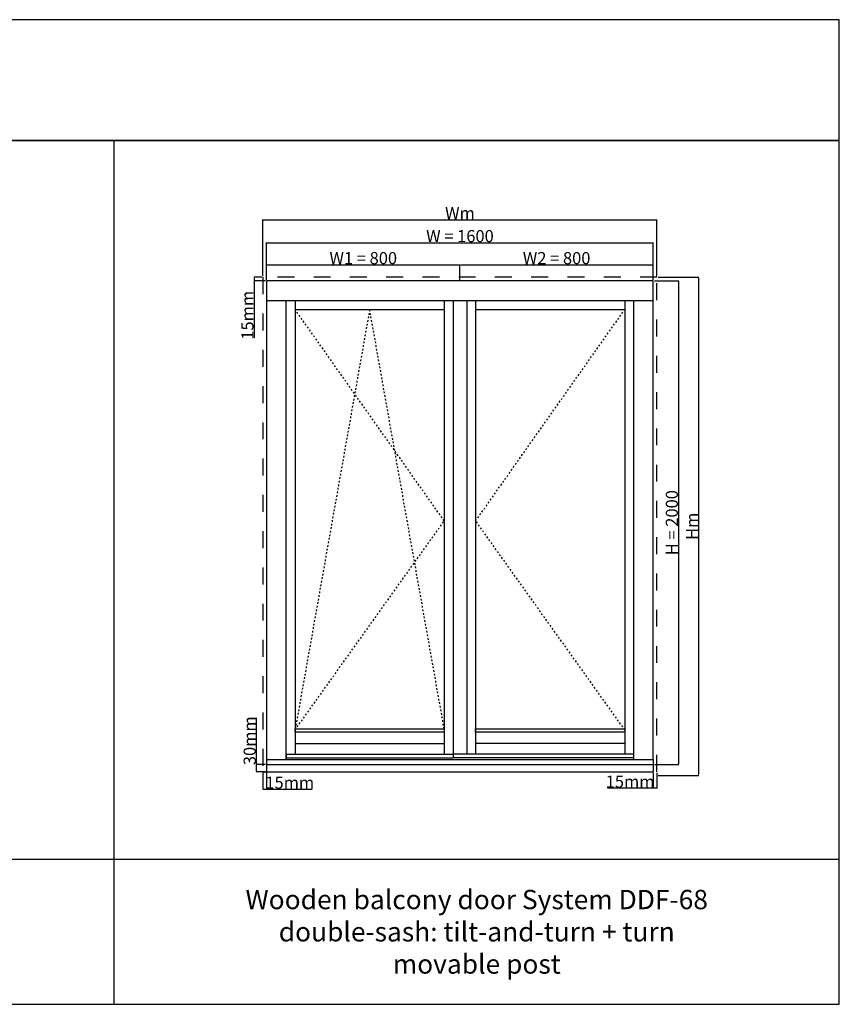
# Model space of a CAD drawing. Units: millimetres. Extents: x 24693 to 162061, y 662 to 22062.
# Drawn here: x 33046 to 36437, y 5415 to 9487 of the extents above; entities that cross this region are included whole.
import ezdxf

# ---------------------------------------------------------------- set-up
doc = ezdxf.new("R2010")
doc.units = ezdxf.units.MM
doc.linetypes.add('DASHED', pattern=[15, 7, -8])
for name, color, linetype in [('ALU', 3, 'Continuous'), ('ościeżnica', 30, 'Continuous'), ('P', 7, 'Continuous'), ('skrzydło', 1, 'Continuous')]:
    doc.layers.add(name, color=color, linetype=linetype)
doc.styles.get("Standard").update_dxf_attribs({"font": 'arial.ttf'})
doc.dimstyles.new('główny', dxfattribs={"dimtxt": 10, "dimasz": 3, "dimexe": 1, "dimexo": 5, "dimgap": 2, "dimtad": 1, "dimdec": 1, "dimrnd": 0.05, "dimdsep": 46, "dimtxsty": 'Standard', "dimcen": 1.5, "dimclrd": 5, "dimclre": 5, "dimclrt": 1, "dimadec": 1, "dimazin": 2, "dimtfac": 1, "dimtdec": 1, "dimtofl": 0, "dimtmove": 0, "dimatfit": 3, "dimfxl": 1, "dimtolj": 1, "dimtzin": 0, "dimarcsym": 0})

# ---------------------------------------------------------------- blocks, each defined once
blk = doc.blocks.new('*D172')
at = {"layer": 'Defpoints', "color": 0, "transparency": 16777216}
for p in [(35667.7, 8564.5), (34067.7, 8406.8), (35667.7, 8406.8)]:
    blk.add_point(p, dxfattribs=at)
at = {"layer": 'P', "color": 5, "lineweight": -2, "transparency": 16777216}
for p, q in [((34067.7, 8411.8), (34067.7, 8565.5)), ((35667.7, 8411.8), (35667.7, 8565.5))]:
    blk.add_line(p, q, dxfattribs=at)
at = {"layer": 'P', "color": 5, "linetype": 'Continuous', "lineweight": -2, "transparency": 16777216}
blk.add_line((34070.7, 8564.5), (35664.7, 8564.5), dxfattribs=at)
at = {"layer": 'P', "color": 5, "transparency": 16777216}
for points in [[(34070.7, 8565), (34070.7, 8564), (34067.7, 8564.5)], [(35664.7, 8565), (35664.7, 8564), (35667.7, 8564.5)]]:
    blk.add_solid(points, dxfattribs=at)
at = {"layer": 'P', "color": 1, "transparency": 16777216, "insert": (34867.7, 8592.1), "char_height": 50, "attachment_point": 5}
blk.add_mtext('\\A1;W = 1600', dxfattribs=at)
blk = doc.blocks.new('*D173')
at = {"layer": 'Defpoints', "color": 0, "transparency": 16777216}
for p in [(35667.7, 8406.8), (35667.7, 6406.8), (35771.9, 6406.8)]:
    blk.add_point(p, dxfattribs=at)
at = {"layer": 'P', "color": 5, "lineweight": -2, "transparency": 16777216}
for p, q in [((35672.7, 8406.8), (35772.9, 8406.8)), ((35672.7, 6406.8), (35772.9, 6406.8))]:
    blk.add_line(p, q, dxfattribs=at)
at = {"layer": 'P', "color": 5, "linetype": 'Continuous', "lineweight": -2, "transparency": 16777216}
blk.add_line((35771.9, 8403.8), (35771.9, 6409.8), dxfattribs=at)
at = {"layer": 'P', "color": 5, "transparency": 16777216}
for points in [[(35771.4, 8403.8), (35772.4, 8403.8), (35771.9, 8406.8)], [(35771.4, 6409.8), (35772.4, 6409.8), (35771.9, 6406.8)]]:
    blk.add_solid(points, dxfattribs=at)
at = {"layer": 'P', "color": 1, "transparency": 16777216, "insert": (35744.3, 7406.8), "char_height": 50, "attachment_point": 5, "rotation": 90}
blk.add_mtext('\\A1;H = 2000', dxfattribs=at)
blk = doc.blocks.new('*D174')
at = {"layer": 'Defpoints', "color": 0, "transparency": 16777216}
for p in [(34867.7, 8473.4), (34067.7, 8406.8), (34867.7, 8406.8)]:
    blk.add_point(p, dxfattribs=at)
at = {"layer": 'P', "color": 5, "lineweight": -2, "transparency": 16777216}
for p, q in [((34067.7, 8411.8), (34067.7, 8474.4)), ((34867.7, 8411.8), (34867.7, 8474.4))]:
    blk.add_line(p, q, dxfattribs=at)
at = {"layer": 'P', "color": 5, "linetype": 'Continuous', "lineweight": -2, "transparency": 16777216}
blk.add_line((34070.7, 8473.4), (34864.7, 8473.4), dxfattribs=at)
at = {"layer": 'P', "color": 5, "transparency": 16777216}
for points in [[(34070.7, 8473.9), (34070.7, 8472.9), (34067.7, 8473.4)], [(34864.7, 8473.9), (34864.7, 8472.9), (34867.7, 8473.4)]]:
    blk.add_solid(points, dxfattribs=at)
at = {"layer": 'P', "color": 1, "transparency": 16777216, "insert": (34467.7, 8501), "char_height": 50, "attachment_point": 5}
blk.add_mtext('\\A1;W1 = 800', dxfattribs=at)
blk = doc.blocks.new('*D175')
at = {"layer": 'Defpoints', "color": 0, "transparency": 16777216}
for p in [(35667.7, 8473.4), (34867.7, 8406.8), (35667.7, 8406.8)]:
    blk.add_point(p, dxfattribs=at)
at = {"layer": 'P', "color": 5, "lineweight": -2, "transparency": 16777216}
for p, q in [((34867.7, 8411.8), (34867.7, 8474.4)), ((35667.7, 8411.8), (35667.7, 8474.4))]:
    blk.add_line(p, q, dxfattribs=at)
at = {"layer": 'P', "color": 5, "linetype": 'Continuous', "lineweight": -2, "transparency": 16777216}
blk.add_line((34870.7, 8473.4), (35664.7, 8473.4), dxfattribs=at)
at = {"layer": 'P', "color": 5, "transparency": 16777216}
for points in [[(34870.7, 8473.9), (34870.7, 8472.9), (34867.7, 8473.4)], [(35664.7, 8473.9), (35664.7, 8472.9), (35667.7, 8473.4)]]:
    blk.add_solid(points, dxfattribs=at)
at = {"layer": 'P', "color": 1, "transparency": 16777216, "insert": (35267.7, 8501), "char_height": 50, "attachment_point": 5}
blk.add_mtext('\\A1;W2 = 800', dxfattribs=at)
blk = doc.blocks.new('*D176')
at = {"layer": 'Defpoints', "color": 0, "transparency": 16777216}
for p in [(35682.7, 8421.8), (35682.7, 6361.8), (35854.8, 6361.8)]:
    blk.add_point(p, dxfattribs=at)
at = {"layer": 'P', "color": 5, "lineweight": -2, "transparency": 16777216}
for p, q in [((35687.7, 8421.8), (35855.8, 8421.8)), ((35687.7, 6361.8), (35855.8, 6361.8))]:
    blk.add_line(p, q, dxfattribs=at)
at = {"layer": 'P', "color": 5, "linetype": 'Continuous', "lineweight": -2, "transparency": 16777216}
blk.add_line((35854.8, 8418.8), (35854.8, 6364.8), dxfattribs=at)
at = {"layer": 'P', "color": 5, "transparency": 16777216}
for points in [[(35854.3, 8418.8), (35855.3, 8418.8), (35854.8, 8421.8)], [(35854.3, 6364.8), (35855.3, 6364.8), (35854.8, 6361.8)]]:
    blk.add_solid(points, dxfattribs=at)
at = {"layer": 'P', "color": 1, "transparency": 16777216, "insert": (35827.8, 7391.8), "char_height": 50, "attachment_point": 5, "rotation": 90}
blk.add_mtext('\\A1;Hm', dxfattribs=at)
blk = doc.blocks.new('*D177')
at = {"layer": 'Defpoints', "color": 0, "transparency": 16777216}
for p in [(35682.7, 8659.9), (34052.7, 8421.8), (35682.7, 8421.8)]:
    blk.add_point(p, dxfattribs=at)
at = {"layer": 'P', "color": 5, "lineweight": -2, "transparency": 16777216}
for p, q in [((34052.7, 8426.8), (34052.7, 8660.9)), ((35682.7, 8426.8), (35682.7, 8660.9))]:
    blk.add_line(p, q, dxfattribs=at)
at = {"layer": 'P', "color": 5, "linetype": 'Continuous', "lineweight": -2, "transparency": 16777216}
blk.add_line((34055.7, 8659.9), (35679.7, 8659.9), dxfattribs=at)
at = {"layer": 'P', "color": 5, "transparency": 16777216}
for points in [[(34055.7, 8660.4), (34055.7, 8659.4), (34052.7, 8659.9)], [(35679.7, 8660.4), (35679.7, 8659.4), (35682.7, 8659.9)]]:
    blk.add_solid(points, dxfattribs=at)
at = {"layer": 'P', "color": 1, "transparency": 16777216, "insert": (34867.7, 8686.9), "char_height": 50, "attachment_point": 5}
blk.add_mtext('\\A1;Wm', dxfattribs=at)
blk = doc.blocks.new('*D181')
at = {"layer": 'Defpoints', "color": 0, "transparency": 16777216}
for p in [(34016.1, 8421.8), (34052.7, 8421.8), (34067.7, 8406.8)]:
    blk.add_point(p, dxfattribs=at)
at = {"layer": 'P', "color": 5, "lineweight": -2, "transparency": 16777216}
for p, q in [((34047.7, 8421.8), (34015.1, 8421.8)), ((34062.7, 8406.8), (34015.1, 8406.8))]:
    blk.add_line(p, q, dxfattribs=at)
at = {"layer": 'P', "color": 5, "linetype": 'Continuous', "lineweight": -2, "transparency": 16777216}
for p, q in [((34016.1, 8418.8), (34016.1, 8409.8)), ((34016.1, 8406.8), (34016.1, 8171.7))]:
    blk.add_line(p, q, dxfattribs=at)
at = {"layer": 'P', "color": 5, "transparency": 16777216}
for points in [[(34015.6, 8418.8), (34016.6, 8418.8), (34016.1, 8421.8)], [(34015.6, 8409.8), (34016.6, 8409.8), (34016.1, 8406.8)]]:
    blk.add_solid(points, dxfattribs=at)
at = {"layer": 'P', "color": 1, "transparency": 16777216, "insert": (33988.6, 8264.7), "char_height": 50, "attachment_point": 5, "rotation": 90}
blk.add_mtext('\\A1;15mm', dxfattribs=at)
blk = doc.blocks.new('*D178')
at = {"layer": 'Defpoints', "color": 0, "transparency": 16777216}
for p in [(34025.4, 6406.8), (34067.7, 6406.8), (34067.7, 6376.8)]:
    blk.add_point(p, dxfattribs=at)
at = {"layer": 'P', "color": 5, "linetype": 'Continuous', "lineweight": -2, "transparency": 16777216}
for p, q in [((34025.4, 6406.8), (34025.4, 6600.4)), ((34025.4, 6379.8), (34025.4, 6403.8))]:
    blk.add_line(p, q, dxfattribs=at)
at = {"layer": 'P', "color": 5, "lineweight": -2, "transparency": 16777216}
for p, q in [((34062.7, 6406.8), (34024.4, 6406.8)), ((34062.7, 6376.8), (34024.4, 6376.8))]:
    blk.add_line(p, q, dxfattribs=at)
at = {"layer": 'P', "color": 5, "transparency": 16777216}
for points in [[(34024.9, 6403.8), (34025.9, 6403.8), (34025.4, 6406.8)], [(34024.9, 6379.8), (34025.9, 6379.8), (34025.4, 6376.8)]]:
    blk.add_solid(points, dxfattribs=at)
at = {"layer": 'P', "color": 1, "transparency": 16777216, "insert": (33997.9, 6505.1), "char_height": 50, "attachment_point": 5, "rotation": 90}
blk.add_mtext('\\A1;30mm', dxfattribs=at)
blk = doc.blocks.new('*D179')
at = {"layer": 'Defpoints', "color": 0, "transparency": 16777216}
for p in [(34052.7, 6376.8), (34067.7, 6376.8), (34052.7, 6304.2)]:
    blk.add_point(p, dxfattribs=at)
at = {"layer": 'P', "color": 5, "lineweight": -2, "transparency": 16777216}
for p, q in [((34052.7, 6371.8), (34052.7, 6303.2)), ((34067.7, 6371.8), (34067.7, 6303.2))]:
    blk.add_line(p, q, dxfattribs=at)
at = {"layer": 'P', "color": 5, "linetype": 'Continuous', "lineweight": -2, "transparency": 16777216}
for p, q in [((34055.7, 6304.2), (34064.7, 6304.2)), ((34067.7, 6304.2), (34256.7, 6304.2))]:
    blk.add_line(p, q, dxfattribs=at)
at = {"layer": 'P', "color": 5, "transparency": 16777216}
for points in [[(34055.7, 6304.7), (34055.7, 6303.7), (34052.7, 6304.2)], [(34064.7, 6304.7), (34064.7, 6303.7), (34067.7, 6304.2)]]:
    blk.add_solid(points, dxfattribs=at)
at = {"layer": 'P', "color": 1, "transparency": 16777216, "insert": (34163.7, 6331.7), "char_height": 50, "attachment_point": 5}
blk.add_mtext('\\A1;15mm', dxfattribs=at)
blk = doc.blocks.new('*D180')
at = {"layer": 'Defpoints', "color": 0, "transparency": 16777216}
for p in [(35667.7, 6376.8), (35682.7, 6376.8), (35682.7, 6308.4)]:
    blk.add_point(p, dxfattribs=at)
at = {"layer": 'P', "color": 5, "lineweight": -2, "transparency": 16777216}
for p, q in [((35667.7, 6371.8), (35667.7, 6307.4)), ((35682.7, 6371.8), (35682.7, 6307.4))]:
    blk.add_line(p, q, dxfattribs=at)
at = {"layer": 'P', "color": 5, "linetype": 'Continuous', "lineweight": -2, "transparency": 16777216}
for p, q in [((35667.7, 6308.4), (35478.8, 6308.4)), ((35679.7, 6308.4), (35670.7, 6308.4))]:
    blk.add_line(p, q, dxfattribs=at)
at = {"layer": 'P', "color": 5, "transparency": 16777216}
for points in [[(35670.7, 6308.9), (35670.7, 6307.9), (35667.7, 6308.4)], [(35679.7, 6308.9), (35679.7, 6307.9), (35682.7, 6308.4)]]:
    blk.add_solid(points, dxfattribs=at)
at = {"layer": 'P', "color": 1, "transparency": 16777216, "insert": (35571.7, 6335.9), "char_height": 50, "attachment_point": 5}
blk.add_mtext('\\A1;15mm', dxfattribs=at)

msp = doc.modelspace()

# ---------------------------------------------------------------- linework, layer by layer
at = {"layer": 'ALU'}
for p, q in [((34149.11, 6448.78), (34839.71, 6448.78)), ((34149.11, 6448.78), (34149.11, 6433.78)), ((34839.71, 6448.78), (34839.71, 6433.78)), ((35586.31, 6448.78), (34839.71, 6448.78)), ((34839.71, 6448.78), (34839.71, 6433.78)), ((35586.31, 6448.78), (35586.31, 6433.78)), ((34067.71, 6426.78), (34067.71, 6406.78)), ((34067.71, 6426.78), (35667.71, 6426.78)), ((34067.71, 6406.78), (35667.71, 6406.78)), ((34149.11, 6433.78), (34839.71, 6433.78)), ((35586.31, 6433.78), (34839.71, 6433.78)), ((35667.71, 6426.78), (35667.71, 6406.78))]:
    msp.add_line(p, q, dxfattribs=at)
for points in [[(34185.71, 6553.68), (34802.71, 6553.68), (34802.71, 6540.68), (34185.71, 6540.68)], [(34932.71, 6553.68), (35549.71, 6553.68), (35549.71, 6540.68), (34932.71, 6540.68)]]:
    msp.add_lwpolyline(points, close=True, dxfattribs=at)
at = {"layer": 'ościeżnica'}
for p, q in [((34067.71, 8325.78), (35667.71, 8325.78)), ((34148.71, 6426.78), (34148.71, 8325.78)), ((35586.71, 6426.78), (35586.71, 8325.78))]:
    msp.add_line(p, q, dxfattribs=at)
at = {"layer": 'ościeżnica', "linetype": 'DASHED', "ltscale": 10}
msp.add_lwpolyline([(35682.71, 8421.78), (34052.71, 8421.78), (34052.71, 6376.78), (35682.71, 6376.78)], close=True, dxfattribs=at)
at = {"layer": 'ościeżnica'}
msp.add_lwpolyline([(35667.71, 6426.78), (35667.71, 8406.78), (34067.71, 8406.78), (34067.71, 6426.78)], dxfattribs=at)
at = {"layer": 'P', "color": 1}
for p, q in [((33437.16, 5414.91), (33437.16, 8987.14)), ((27437.16, 6014.91), (36437.16, 6014.91))]:
    msp.add_line(p, q, dxfattribs=at)
at = {"layer": 'P', "linetype": 'DASHED'}
for p, q in [((34494.21, 8288.78), (34185.71, 6549.78)), ((34802.71, 7414.15), (34185.71, 8288.78)), ((34802.71, 6553.68), (34494.21, 8288.78)), ((34932.71, 7414.15), (35549.71, 8288.78)), ((34185.71, 6549.78), (34802.71, 7414.15)), ((35549.71, 6549.78), (34932.71, 7414.15))]:
    msp.add_line(p, q, dxfattribs=at)
at = {"layer": 'P', "color": 8}
for p, q in [((34067.71, 6406.78), (34067.71, 6376.78)), ((35667.71, 6406.78), (35667.71, 6376.78)), ((34067.71, 6376.78), (35667.71, 6376.78))]:
    msp.add_line(p, q, dxfattribs=at)
at = {"layer": 'P', "color": 1}
for points in [[(27437.16, 8987.14), (36437.16, 8987.14), (36437.16, 9487.14), (27437.16, 9487.14)], [(27437.16, 5414.91), (36437.16, 5414.91), (36437.16, 8987.14), (27437.16, 8987.14)]]:
    msp.add_lwpolyline(points, close=True, dxfattribs=at)
at = {"layer": 'skrzydło'}
for p, q in [((34185.71, 8325.78), (34185.71, 6448.78)), ((34802.71, 8325.78), (34802.71, 6448.78)), ((34839.71, 8324.78), (34839.71, 6448.78)), ((34895.71, 8324.78), (34839.71, 8324.78)), ((34895.71, 8324.78), (34895.71, 6448.78)), ((34932.71, 8325.78), (34932.71, 6448.78)), ((35549.71, 8325.78), (35549.71, 6448.78)), ((34185.71, 8288.78), (34802.71, 8288.78)), ((34932.71, 8288.78), (35549.71, 8288.78)), ((34185.71, 6493.37), (34802.71, 6493.37)), ((35549.71, 6493.37), (34932.71, 6493.37))]:
    msp.add_line(p, q, dxfattribs=at)

# ---------------------------------------------------------------- texts
at = {"layer": 'P', "insert": (34937.16, 5714.91), "char_height": 80, "attachment_point": 5}
msp.add_mtext_dynamic_manual_height_columns('Wooden balcony door System DDF-68\\Pdouble-sash: tilt-and-turn + turn\\Pmovable post', width=2924.0977, gutter_width=125, heights=[1853.48], dxfattribs=at)

# ---------------------------------------------------------------- dimensions: what is measured, and where the dimension line sits
at = {"layer": 'P'}
for base, p1, p2, text, picture, middle in [((35682.71, 8659.85), (34052.71, 8421.78), (35682.71, 8421.78), 'Wm', '*D177', (34867.71, 8686.85)), ((35667.71, 8564.52), (34067.71, 8406.78), (35667.71, 8406.78), 'W = <>', '*D172', (34867.71, 8592.05)), ((34867.71, 8473.43), (34067.71, 8406.78), (34867.71, 8406.78), 'W1 = <>', '*D174', (34467.71, 8500.96)), ((35667.71, 8473.43), (34867.71, 8406.78), (35667.71, 8406.78), 'W2 = <>', '*D175', (35267.71, 8500.96))]:
    dim = msp.add_linear_dim(base=base, p1=p1, p2=p2, text=text, dimstyle='główny', override={"dimtxt": 50}, dxfattribs=at)
    dim.commit()
    dim.dimension.update_dxf_attribs({"geometry": picture, "text_midpoint": middle})
dim = msp.add_linear_dim(base=(34016.15, 8421.78), p1=(34067.71, 8406.78), p2=(34052.71, 8421.78), angle=90, text='<>mm', dimstyle='główny', override={"dimtxt": 50}, dxfattribs=at)
dim.commit()
dim.dimension.update_dxf_attribs({"geometry": '*D181', "text_midpoint": (34016.15, 8264.7), "dimtype": 160})
for base, p1, p2, text, picture, middle in [((35771.87, 6406.78), (35667.71, 8406.78), (35667.71, 6406.78), 'H = <>', '*D173', (35744.34, 7406.78)), ((35854.79, 6361.78), (35682.71, 8421.78), (35682.71, 6361.78), 'Hm', '*D176', (35827.79, 7391.78)), ((34025.42, 6406.78), (34067.71, 6376.78), (34067.71, 6406.78), '<>mm', '*D178', (33997.87, 6505.1))]:
    dim = msp.add_linear_dim(base=base, p1=p1, p2=p2, angle=90, text=text, dimstyle='główny', override={"dimtxt": 50}, dxfattribs=at)
    dim.commit()
    dim.dimension.update_dxf_attribs({"geometry": picture, "text_midpoint": middle})
for base, p1, p2, picture, middle in [((34052.71, 6304.21), (34067.71, 6376.78), (34052.71, 6376.78), '*D179', (34163.69, 6304.21)), ((35682.71, 6308.37), (35667.71, 6376.78), (35682.71, 6376.78), '*D180', (35571.74, 6308.37))]:
    dim = msp.add_linear_dim(base=base, p1=p1, p2=p2, text='<>mm', dimstyle='główny', override={"dimtxt": 50}, dxfattribs=at)
    dim.commit()
    dim.dimension.update_dxf_attribs({"geometry": picture, "text_midpoint": middle, "dimtype": 160})

doc.saveas('drawing.dxf')
